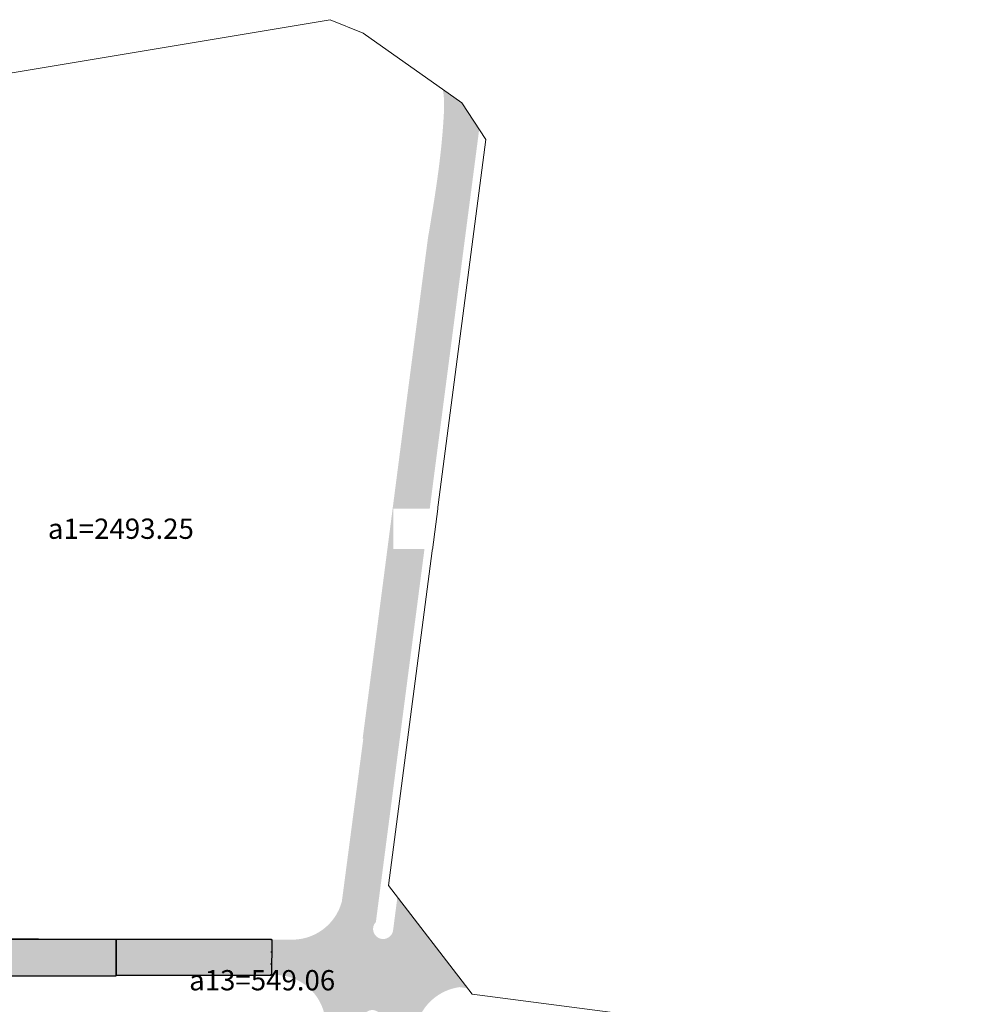
# Model space of a CAD drawing. Units: metres. Extents: x -425803 to 589123, y -465740 to 329782.
# Drawn here: x -180045 to -179817, y 82670 to 82903 of the extents above; entities that cross this region are included whole.
import ezdxf

# ---------------------------------------------------------------- set-up
doc = ezdxf.new("R2010")
doc.units = ezdxf.units.M
doc.header["$LTSCALE"] = 100
doc.header["$MEASUREMENT"] = 0
doc.layers.add('ARQ_PIS_HTC', color=9, linetype='Continuous')
doc.layers.add('ARQ_TXT_GER', color=7, linetype='Continuous')
doc.layers.add('Escritura', color=1, linetype='Continuous', lineweight=9)
doc.styles.add('ARIAL', font='arial.ttf')

msp = doc.modelspace()

# ---------------------------------------------------------------- hatches: boundary and pattern name
at = {"layer": 'ARQ_PIS_HTC', "ltscale": 4}
h = msp.add_hatch(color=256, dxfattribs=at)
h.paths.add_polyline_path([(-180022.30043, 82685.02939), (-180077.58941, 82685.02939), (-180077.58941, 82676.50001), (-180077.54499, 82676.50001), (-180071.78067, 82676.50001), (-180067.76339, 82676.50001), (-180062.46941, 82676.47503), (-180062.46941, 82676.46598), (-180022.30043, 82676.46598)])
edge = h.paths.add_edge_path()
edge.add_line((-180077.58941, 82685.02939), (-180077.58941, 82685.27976))
edge.add_arc((-180076.45921, 82695.56182), 10.34399, 170.4783435, 263.7272451, ccw=False)
edge.add_line((-180086.66069, 82697.27292), (-180095.59422, 82697.27292))
edge.add_line((-180095.59422, 82697.27292), (-180096.318, 82692.28571))
edge.add_arc((-180108.08182, 82697.50908), 12.87133, 274.1005888, 336.0578189, ccw=False)
edge.add_line((-180107.16142, 82684.67071), (-180141.3876, 82685.1573))
edge.add_line((-180141.3876, 82685.1573), (-180157.06328, 82685.1573))
edge.add_line((-180157.06328, 82685.1573), (-180158.0017, 82676.53033))
edge.add_line((-180158.0017, 82676.53033), (-180153.74998, 82676.53806))
edge.add_line((-180153.74998, 82676.53806), (-180147.93141, 82676.55456))
edge.add_line((-180147.93141, 82676.55456), (-180141.34244, 82676.57175))
edge.add_line((-180141.34244, 82676.57175), (-180133.41816, 82676.55543))
edge.add_line((-180133.41816, 82676.55543), (-180124.96981, 82676.53604))
edge.add_line((-180124.96981, 82676.53604), (-180116.19698, 82676.51527))
edge.add_line((-180116.19698, 82676.51527), (-180107.29929, 82676.49484))
edge.add_line((-180107.29929, 82676.49484), (-180098.47635, 82676.47645))
edge.add_line((-180098.47635, 82676.47645), (-180089.50317, 82676.47645))
edge.add_arc((-180088.26018, 82936.82947), 260.35599, 269.7264563, 270.8177772)
edge.add_line((-180084.54427, 82676.50001), (-180077.58941, 82676.50001))
edge.add_line((-180077.58941, 82676.50001), (-180084.54427, 82676.50001))
edge.add_line((-180084.54427, 82676.50001), (-180077.58941, 82676.50001))
edge.add_line((-180077.58941, 82676.50001), (-180077.58941, 82685.02939))
edge = h.paths.add_edge_path()
edge.add_line((-180074.66378, 82790.11881), (-180062.67262, 82883.00998))
edge.add_arc((-180049.58626, 82881.96498), 13.12801, 152.9658893, 175.4343833, ccw=False)
edge.add_line((-180061.27986, 82887.93193), (-180075.86032, 82885.49887))
edge.add_arc((-180084.99507, 82876.61421), 12.74288, 7.397909, 44.2048222, ccw=False)
edge.add_line((-180072.35827, 82878.25497), (-180082.45523, 82797.91764))
edge.add_line((-180082.45523, 82797.91764), (-180087.96789, 82756.65477))
edge.add_line((-180087.96789, 82756.65477), (-180093.18858, 82715.07192))
edge.add_line((-180093.18858, 82715.07192), (-180095.39698, 82698.63195))
edge.add_line((-180095.39698, 82698.63195), (-180095.59422, 82697.27292))
edge.add_line((-180095.59422, 82697.27292), (-180086.66069, 82697.27292))
edge.add_line((-180086.66069, 82697.27292), (-180080.99721, 82741.38923))
edge.add_line((-180080.99721, 82741.38923), (-180074.66378, 82790.11881))
h = msp.add_hatch(color=256, dxfattribs=at)
edge = h.paths.add_edge_path()
edge.add_line((-179949.03312, 82779.22271), (-179936.30436, 82876.89098))
edge.add_line((-179936.30436, 82876.89098), (-179940.42309, 82883.21423))
edge.add_line((-179940.42309, 82883.21423), (-179944.93913, 82886.40501))
edge.add_spline(control_points=[(-179944.93913, 82886.40501), (-179944.49651, 82884.39172), (-179944.9415, 82871.9609), (-179946.85583, 82860.56021), (-179948.42729, 82851.20148)], knot_values=[25.146587587, 25.146587587, 25.146587587, 25.146587587, 31.478487834, 60.499089474, 60.499089474, 60.499089474, 60.499089474], degree=3, periodic=0)
edge.add_line((-179948.42729, 82851.20148), (-179953.45929, 82812.81709))
edge.add_line((-179953.45929, 82812.81709), (-179959.3313, 82767.53501))
edge.add_line((-179959.3313, 82767.53501), (-179963.89211, 82732.63062))
edge.add_line((-179963.89211, 82732.63062), (-179963.74339, 82732.61104))
edge.add_line((-179963.74339, 82732.61104), (-179968.82097, 82694.03268))
edge.add_arc((-179980.58272, 82697.1706), 12.17314, 265.8492375, 345.0619771, ccw=False)
edge.add_line((-179981.46382, 82685.02939), (-179985.21813, 82685.02939))
edge.add_line((-179985.21813, 82685.02939), (-179985.35101, 82676.61598))
edge.add_line((-179985.35101, 82676.61598), (-179983.82333, 82676.61598))
edge.add_arc((-179984.62833, 82664.64792), 11.9951, 1.815091, 86.151932, ccw=False)
edge.add_line((-179972.63925, 82665.02785), (-179972.7319, 82664.31088))
edge.add_line((-179972.7319, 82664.31088), (-179968.52211, 82663.76254))
edge.add_line((-179968.52211, 82663.76254), (-179968.51565, 82663.81213))
edge.add_line((-179968.51565, 82663.81213), (-179964.0912, 82663.23583))
edge.add_line((-179964.0912, 82663.23583), (-179963.79481, 82665.52258))
edge.add_line((-179963.79481, 82665.52258), (-179963.58056, 82667.1721))
edge.add_arc((-179961.60796, 82666.06019), 2.2644, 11.7375944, 150.5910192, ccw=False)
edge.add_line((-179959.39091, 82666.52084), (-179959.88731, 82662.69095))
edge.add_line((-179959.88731, 82662.69095), (-179955.46056, 82662.12001))
edge.add_line((-179955.46056, 82662.12001), (-179951.09119, 82661.50606))
edge.add_line((-179951.09119, 82661.50606), (-179950.40836, 82666.77424))
edge.add_arc((-179939.29171, 82661.61081), 12.25728, 97.6353127, 155.086239, ccw=False)
edge.add_line((-179940.9203, 82673.75942), (-179939.02169, 82673.47863))
edge.add_line((-179939.02169, 82673.47863), (-179955.6625, 82695.10577))
edge.add_line((-179955.6625, 82695.10577), (-179956.67549, 82687.30308))
edge.add_arc((-179959.04364, 82687.532), 2.37919, 136.1682724, 354.4785436, ccw=False)
edge.add_line((-179960.75994, 82689.17969), (-179949.03312, 82779.22271))
msp.add_hatch(color=256, dxfattribs=at).paths.add_polyline_path([(-179985.34545, 82682.03367), (-179985.41482, 82682.0347), (-179985.41633, 82681.93942), (-179985.51368, 82681.94088), (-179985.50976, 82682.18929), (-179985.41241, 82682.18784), (-179985.41404, 82682.0847), (-179985.34466, 82682.08366), (-179985.29887, 82684.98281), (-179985.36825, 82684.98385), (-179985.36975, 82684.88857), (-179985.4671, 82684.89002), (-179985.4649, 82685.02939), (-180022.30043, 82685.02939), (-180022.30043, 82676.61598), (-179985.59778, 82676.61598), (-179985.59423, 82676.84114), (-179985.49688, 82676.83969), (-179985.4985, 82676.73656), (-179985.42913, 82676.73552), (-179985.3902, 82679.20044), (-179985.45957, 82679.20148), (-179985.46108, 82679.1062), (-179985.55843, 82679.10765), (-179985.55451, 82679.35606), (-179985.45715, 82679.35461), (-179985.45878, 82679.25147), (-179985.38941, 82679.25044)])

# ---------------------------------------------------------------- linework, layer by layer
for points in [[(-180022.30043, 82685.02939), (-180077.58941, 82685.02939), (-180077.58941, 82676.50001), (-180077.54499, 82676.50001), (-180071.78067, 82676.50001), (-180067.76339, 82676.50001), (-180062.46941, 82676.47503), (-180062.46941, 82676.46598), (-180022.30043, 82676.46598)], [(-179985.34545, 82682.03367), (-179985.41482, 82682.0347), (-179985.41633, 82681.93942), (-179985.51368, 82681.94088), (-179985.50976, 82682.18929), (-179985.41241, 82682.18784), (-179985.41404, 82682.0847), (-179985.34466, 82682.08366), (-179985.29887, 82684.98281), (-179985.36825, 82684.98385), (-179985.36975, 82684.88857), (-179985.4671, 82684.89002), (-179985.4649, 82685.02939), (-180022.30043, 82685.02939), (-180022.30043, 82676.61598), (-179985.59778, 82676.61598), (-179985.59423, 82676.84114), (-179985.49688, 82676.83969), (-179985.4985, 82676.73656), (-179985.42913, 82676.73552), (-179985.3902, 82679.20044), (-179985.45957, 82679.20148), (-179985.46108, 82679.1062), (-179985.55843, 82679.10765), (-179985.55451, 82679.35606), (-179985.45715, 82679.35461), (-179985.45878, 82679.25147), (-179985.38941, 82679.25044)]]:
    msp.add_lwpolyline(points, close=True, dxfattribs=at)

# ---------------------------------------------------------------- next in the draw order: texts
at = {"layer": 'ARQ_TXT_GER', "color": 5, "char_height": 4.8, "attachment_point": 1, "rotation": 359.9897988, "style": 'ARIAL', "bg_fill": 3, "box_fill_scale": 1.5, "bg_fill_color": 256, "bg_fill_transparency": 0}
for s, insert in [('\\pi-17.551;a1=2493.25', (-179954.19721, 82784.72506)), ('\\pi-15.687;a3=310.65', (-180009.38704, 82697.85187)), ('\\pi-17.532;a13=549.06', (-179920.82479, 82677.78249))]:
    msp.add_mtext(s, dxfattribs=dict(at, insert=insert))

# ---------------------------------------------------------------- next in the draw order: linework, layer by layer
at = {"layer": 'ARQ_PIS_HTC', "ltscale": 4}
msp.add_lwpolyline([(-180157.06328, 82685.1573), (-180158.0017, 82676.53033), (-180022.30043, 82676.46598), (-180022.30043, 82685.02939), (-180077.58941, 82685.27976), (-180082.55656, 82687.20595), (-180085.73568, 82690.98523), (-180086.8032, 82695.56182), (-180086.09097, 82701.71083), (-180062.93325, 82880.99094), (-180062.21828, 82885.53945), (-180061.27986, 82887.93193), (-180075.86032, 82885.49887), (-180073.52255, 82882.16058), (-180072.68647, 82875.64359), (-180095.59422, 82697.27292), (-180096.318, 82692.28571), (-180099.04734, 82688.34125), (-180104.28639, 82685.21007), (-180107.16142, 82684.67071), (-180157.06328, 82685.1573), (-180158.0017, 82676.53033)], dxfattribs=at)
at = {"layer": 'Escritura'}
msp.add_lwpolyline([(-179971.55016, 82902.9053), (-179963.74295, 82899.69074), (-179940.42309, 82883.21423), (-179934.75151, 82874.50699), (-179957.76965, 82697.84432), (-179937.93397, 82672.06498), (-179816.91653, 82656.29674), (-179834.65344, 82520.16535), (-179975.31595, 82539.83293), (-180172.87149, 82539.83141), (-180152.53245, 82726.80943), (-180115.15821, 82878.94115)], close=True, dxfattribs=at)
msp.add_lwpolyline([(-179971.55016, 82902.9053), (-179963.74295, 82899.69074), (-179940.42309, 82883.21423), (-179934.75151, 82874.50699), (-179957.76965, 82697.84432), (-179937.93397, 82672.06498), (-179816.91653, 82656.29674), (-179834.65344, 82520.16535), (-179975.31595, 82539.83293), (-180172.87149, 82539.83141), (-180152.53245, 82726.80943), (-180115.15821, 82878.94115)], close=True, dxfattribs=at)

doc.saveas('drawing.dxf')
